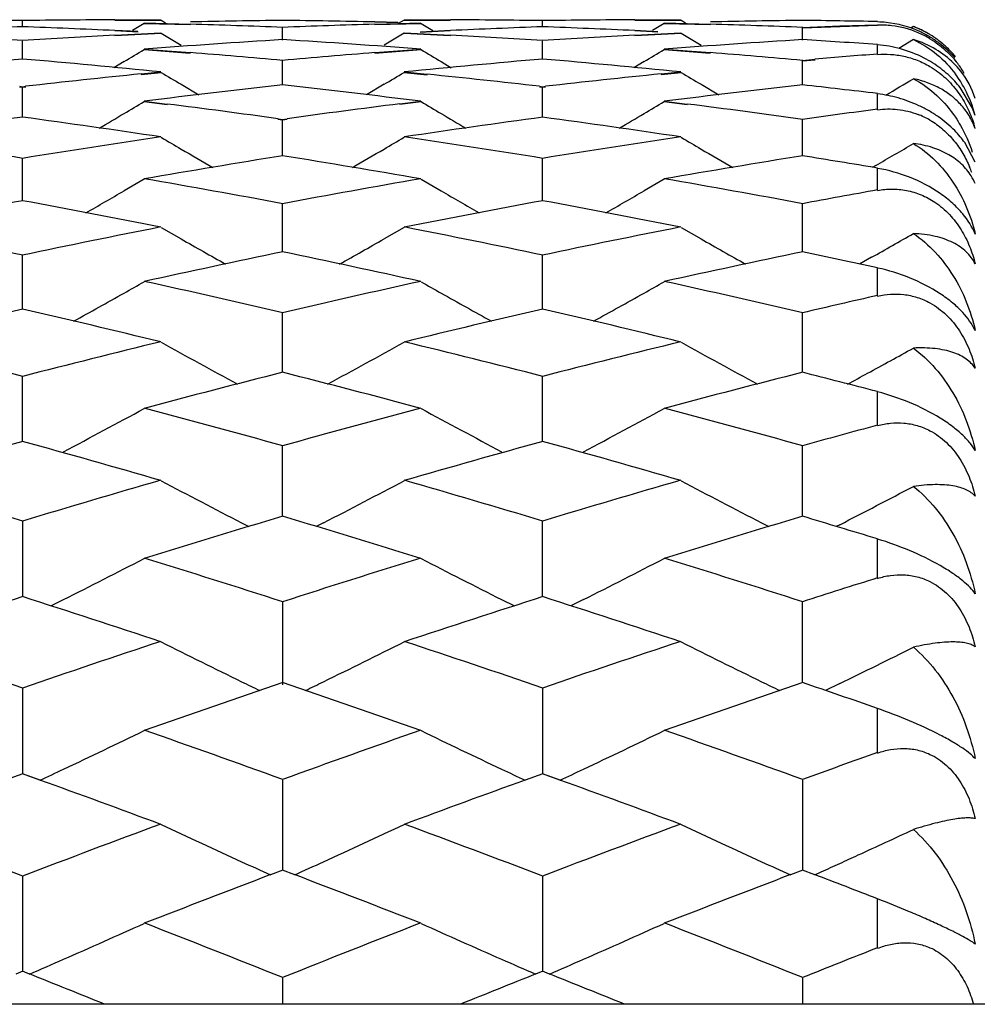
# Model space of a CAD drawing. Units: inches. Extents: x 0 to 11, y 0 to 8.5.
# Drawn here: x 6.7 to 6.7, y 4.9 to 5 of the extents above; entities that cross this region are included whole.
import ezdxf

# ---------------------------------------------------------------- set-up
doc = ezdxf.new("R2010")
doc.units = ezdxf.units.IN
doc.header["$LTSCALE"] = 0.605
doc.header["$MEASUREMENT"] = 0
doc.layers.get('0').update_dxf_attribs({"linetype": 'CONTINUOUS'})

msp = doc.modelspace()

# ---------------------------------------------------------------- linework, layer by layer
at = {"color": 7, "linetype": 'CONTINUOUS'}
for p, q in [((6.6506998488, 4.9922183316), (6.6506998523, 4.9928193775)), ((6.6597569523, 4.9929406756), (6.6642937398, 4.9929505261)), ((6.6597732449, 4.9929005649), (6.6643099984, 4.9929107143)), ((6.6626339357, 4.9925890132), (6.6614923145, 4.991892289)), ((6.6626339357, 4.9925890132), (6.6671705625, 4.9924646306)), ((6.662650243, 4.9926301362), (6.6671868453, 4.992505897)), ((6.6643099984, 4.9929107143), (6.664753714, 4.9926400268)), ((6.6853008719, 4.9925053023), (6.689837413, 4.9926294013)), ((6.6875691543, 4.9926817232), (6.6853009073, 4.9927313994)), ((6.685316922, 4.9924646261), (6.6898534282, 4.9925890132)), ((6.6875851862, 4.9926436027), (6.6853169574, 4.9926931219)), ((6.6881793058, 4.9929107143), (6.6876078677, 4.9925612835)), ((6.6881793058, 4.9929107143), (6.6927156349, 4.992900568)), ((6.6881953847, 4.9929500828), (6.6927316736, 4.9929400529)), ((6.6898534282, 4.9925890132), (6.6909954946, 4.9918929654)), ((6.7017886202, 4.9922185008), (6.7017886181, 4.9928193952)), ((6.710845251, 4.9929399345), (6.7153816788, 4.9929499309)), ((6.7108612419, 4.9929005671), (6.7153976955, 4.9929107143)), ((6.7137239944, 4.9925890132), (6.7125823623, 4.9918922635)), ((6.7137239944, 4.9925890132), (6.7182602262, 4.9924646357)), ((6.7137399732, 4.9926293087), (6.7182762237, 4.992505178)), ((6.7153976955, 4.9929107143), (6.7158415141, 4.9926399748)), ((6.7310064125, 4.9923319191), (6.7346959076, 4.9924541117)), ((6.6597569235, 4.9914285108), (6.6642937398, 4.9916666371)), ((6.662025373, 4.9917735084), (6.6597570062, 4.9918802242)), ((6.6597732161, 4.9913861201), (6.6643099984, 4.9916245222)), ((6.6620416506, 4.9917361393), (6.6597732988, 4.9918426987)), ((6.6643099984, 4.9916245222), (6.6662720786, 4.9904322136)), ((6.6762441937, 4.9909540977), (6.676244174, 4.9921550582)), ((6.6881793058, 4.9916245222), (6.6862169246, 4.9904319869)), ((6.6881793058, 4.9916245222), (6.6927156436, 4.9913861592)), ((6.6881953847, 4.991666168), (6.6927316823, 4.9914278883)), ((6.6927157941, 4.9918426767), (6.6897705827, 4.9917028182)), ((6.6927318327, 4.991879617), (6.6897866469, 4.9917401898)), ((6.713113483, 4.9917728649), (6.7108452967, 4.9918795068)), ((6.7108453691, 4.9914277602), (6.7153816788, 4.9916660074)), ((6.7131294854, 4.9917361273), (6.7108612876, 4.9918426765)), ((6.71086136, 4.9913861552), (6.7153976955, 4.9916245222)), ((6.7153976955, 4.9916245222), (6.7173600686, 4.9904319932)), ((6.7273168952, 4.9921963241), (6.7310064125, 4.9923319191)), ((6.7273329998, 4.9909540773), (6.7273330179, 4.9921550709)), ((6.7273330179, 4.9921550709), (6.7310225741, 4.9922907266)), ((6.7310225741, 4.9922907266), (6.7347121079, 4.9924129824)), ((6.7382246101, 4.9922735305), (6.7379826131, 4.9921260089)), ((6.6506998426, 4.9890503535), (6.6506998523, 4.9908487345)), ((6.7017886239, 4.9890502392), (6.7017886181, 4.9908488183)), ((6.7171056242, 4.9905862213), (6.717360112, 4.9904320563)), ((6.7382246101, 4.9909897632), (6.7367937102, 4.9901226605)), ((6.6626339357, 4.9900190774), (6.6671706981, 4.9896671416)), ((6.662650243, 4.9900623516), (6.6671869809, 4.9897105273)), ((6.68530099, 4.9897099151), (6.689837413, 4.9900615782)), ((6.6853170402, 4.9896671498), (6.6898534282, 4.9900190774)), ((6.7137239944, 4.9900190774), (6.7182602349, 4.9896671657)), ((6.7137399732, 4.9900614807), (6.7182762323, 4.9897097901)), ((6.7347121079, 4.9895305727), (6.7347121079, 4.9904696254)), ((6.6606719304, 4.9888325413), (6.6596698135, 4.9882297279)), ((6.6762442109, 4.9865102668), (6.676244174, 4.9889030008)), ((6.6918157916, 4.9888321987), (6.6928182303, 4.9882302355)), ((6.7117614567, 4.9888321901), (6.7107595813, 4.9882295105)), ((6.7273168952, 4.9889463245), (6.7285467376, 4.9890545921)), ((6.727332984, 4.9865102304), (6.7273330179, 4.98890303)), ((6.7273330179, 4.98890303), (6.7285628732, 4.9890113084)), ((6.6623460613, 4.9876228324), (6.6642937398, 4.9878198321)), ((6.6623623363, 4.98757832), (6.6643099984, 4.9877757348)), ((6.6881793058, 4.9877757348), (6.6904475488, 4.9875458412)), ((6.6881953847, 4.9878193409), (6.6904636065, 4.9875894702)), ((6.7134363788, 4.9876223457), (6.7153816788, 4.9878191728)), ((6.7134523834, 4.9875785681), (6.7153976955, 4.9877757348)), ((6.6503970935, 4.9863554155), (6.6506998523, 4.9863214002)), ((6.6504133816, 4.9864003427), (6.650716142, 4.9863660543)), ((6.6506835407, 4.9863661126), (6.6509862907, 4.9864004048)), ((6.6506998371, 4.9833390889), (6.6506998523, 4.9863214002)), ((6.6506998523, 4.9863214002), (6.6510026026, 4.9863554136)), ((6.6662720348, 4.986597), (6.6680159901, 4.9855567608)), ((6.6862168814, 4.9865969086), (6.6844730746, 4.9855563723)), ((6.7014859019, 4.9863555586), (6.7017886181, 4.9863215497)), ((6.7015018879, 4.9863996548), (6.7018046026, 4.986365365)), ((6.7017726463, 4.986365331), (6.7020753675, 4.9863996186)), ((6.7017886181, 4.9863215497), (6.7020913395, 4.9863555598)), ((6.7017886271, 4.98333891), (6.7017886181, 4.9863215497)), ((6.7173600686, 4.986596845), (6.7191041644, 4.9855565681)), ((6.7440217648, 4.9842517144), (6.7428104287, 4.9862789597)), ((6.6626339357, 4.9848987647), (6.6649023382, 4.984612833)), ((6.662650243, 4.9849438605), (6.6649186345, 4.9846579737)), ((6.6877545279, 4.9846807874), (6.689837413, 4.9849430546)), ((6.6877705585, 4.9846362045), (6.6898534282, 4.9848987647)), ((6.7137239944, 4.9848987647), (6.7159921902, 4.9846128464)), ((6.7137399732, 4.9849429531), (6.7160081772, 4.9846571283)), ((6.7347121079, 4.9841015039), (6.7347121079, 4.9856586487)), ((6.6757870119, 4.983171663), (6.676244174, 4.9831090604)), ((6.6758032195, 4.9832172888), (6.6762603767, 4.9831542903)), ((6.676228036, 4.9831541144), (6.6766852415, 4.983217097)), ((6.676244174, 4.9831090604), (6.6767013747, 4.9831716737)), ((6.6762442262, 4.9795427016), (6.676244174, 4.9831090604)), ((6.7273329699, 4.9795426493), (6.7273330179, 4.9831091058)), ((6.7442975727, 4.9789323453), (6.7432652001, 4.9808765712)), ((6.6506998322, 4.9751283865), (6.6506998523, 4.9792718306)), ((6.70178863, 4.9751281446), (6.7017886181, 4.9792720444)), ((6.7345423825, 4.9786233371), (6.7341883195, 4.978417642)), ((6.7347121079, 4.9761670943), (6.7347121079, 4.9783304806)), ((6.6626339357, 4.9772670436), (6.6606719741, 4.9761255628)), ((6.6898534282, 4.9772670436), (6.691815835, 4.9761253862)), ((6.7137239944, 4.9772670436), (6.7117614996, 4.9761252266)), ((6.6762442401, 4.9701043702), (6.676244174, 4.9748173324)), ((6.727332957, 4.9701043027), (6.7273330179, 4.9748173937)), ((6.6643099984, 4.9725268201), (6.6662720786, 4.9714021367)), ((6.6881793058, 4.9725268201), (6.6862169246, 4.9714018991)), ((6.7153976955, 4.9725268201), (6.717360112, 4.9714019883)), ((6.6506998276, 4.9644806709), (6.6506998523, 4.9697536769)), ((6.7017886327, 4.964480368), (6.7017886181, 4.9697539536)), ((6.7341188609, 4.9695930603), (6.7329301482, 4.9689228246)), ((6.7347121079, 4.9657877297), (6.7347121079, 4.9685408928)), ((6.6762442531, 4.9582673275), (6.676244174, 4.9640909218)), ((6.7273329451, 4.9582672453), (6.7273330179, 4.9640909986)), ((6.6506998233, 4.9514767998), (6.6506998523, 4.9578393783)), ((6.7017886352, 4.9514764381), (6.7017886181, 4.9578397156)), ((6.7347121079, 4.9530424034), (6.7347121079, 4.9563643899)), ((6.6762442653, 4.9441215367), (6.676244174, 4.9510114632)), ((6.7273329338, 4.9441214405), (6.7273330179, 4.9510115549)), ((6.6506998523, 4.9436196096), (6.6506998192, 4.9362160344)), ((6.6722229793, 4.9434915289), (6.6729330453, 4.9431269918)), ((6.680265526, 4.9434913159), (6.6795558636, 4.9431261554)), ((6.7017886375, 4.9362156172), (6.7017886181, 4.943620005)), ((6.7233115772, 4.9434912484), (6.7240216384, 4.943126734)), ((6.7309873704, 4.9433024461), (6.7306454293, 4.9431266027)), ((6.7347121079, 4.9380281148), (6.7347121079, 4.9418936425)), ((6.6534726555, 4.9353244949), (6.654721397, 4.9359496646)), ((6.676244174, 4.9356784991), (6.6762442798, 4.9275599131)), ((6.6977672979, 4.9359489157), (6.6990159937, 4.9353246193)), ((6.7058098948, 4.9359488177), (6.704561647, 4.9353238976)), ((6.727332923, 4.9277745298), (6.7273330179, 4.935678605)), ((6.7309873704, 4.927693332), (6.7295757414, 4.9270080142)), ((6.6506998523, 4.9272025918), (6.6506998152, 4.9188142851)), ((6.7017886181, 4.9272030424), (6.7017886398, 4.9188138099)), ((6.7347121079, 4.9208591319), (6.7347121079, 4.9252387818)), ((6.650716142, 4.9188277816), (6.6489823676, 4.9181932058)), ((6.6524010905, 4.9182069588), (6.6506835407, 4.9188277994)), ((6.6524174032, 4.9181931994), (6.6506998523, 4.9188142676)), ((6.676244174, 4.9182087227), (6.6762442884, 4.9093511704)), ((6.7018046026, 4.9188270528), (6.7000709911, 4.9181926988)), ((6.7034904142, 4.9182061144), (6.7017726463, 4.9188270424)), ((6.7035063863, 4.9181926365), (6.7017886181, 4.9188137924)), ((6.7273330179, 4.9182088418), (6.7273329125, 4.9093510453)), ((6.6762603767, 4.9093625397), (6.6750476663, 4.9088954283)), ((6.6774408983, 4.9088953058), (6.676228036, 4.9093624948)), ((6.7273490807, 4.9093623167), (6.7261363624, 4.9088952076)), ((6.7285304116, 4.908895423), (6.7273168952, 4.9093623583)), ((6.6506998523, 4.9087132685), (6.6506998113, 4.8994040962)), ((6.7017886181, 4.9087137707), (6.7017886421, 4.8994035711)), ((6.7285307719, 4.9088949663), (6.7291632418, 4.9091806288)), ((6.7347121079, 4.9016661209), (6.7347121079, 4.9065265612)), ((6.650716142, 4.8994134589), (6.6500212203, 4.8991329999)), ((6.6513784907, 4.899133005), (6.6506835407, 4.8994134713)), ((6.676244174, 4.8987350894), (6.6762442067, 4.8961607106)), ((6.7018046026, 4.899412758), (6.7011099545, 4.8991324708)), ((6.7024673564, 4.8991324361), (6.7017726463, 4.8994127508)), ((6.7273330179, 4.898735221), (6.7273329878, 4.8961607106)), ((6.9147121079, 4.8961607143), (6.3935165921, 4.8961607143))]:
    msp.add_line(p, q, dxfattribs=at)
for centre, radius, start, end in [((6.6371762936, 3.9795338783), 1.013416486, 89.2344714552, 89.490985077), ((6.6642240964, 3.9807821442), 1.0121683942, 90.5096888842, 90.7665126072), ((6.6642212463, 3.9810421693), 1.011908354, 90.2527758915, 90.5096584835), ((6.6371090704, 3.977223372), 1.0157279548, 88.0470675821, 88.3031071373), ((6.6882131871, 3.9792642924), 1.0136857529, 90.9320666066, 91.1885357791), ((6.688215396, 3.979127023), 1.01382304, 90.675648509, 90.9320652271), ((6.6642082285, 3.9780592981), 1.0148913039, 89.0652756632, 89.3214048231), ((6.7154003254, 3.9752201229), 1.0177303736, 91.6947741808, 91.9502954146), ((6.6641953571, 3.9772718717), 1.0156788354, 88.8093224447, 89.0652743011), ((6.6882182506, 3.9778365481), 1.0151135387, 89.489196187, 89.7452492472), ((6.6882144823, 3.9774165903), 1.0155335135, 89.2332308393, 89.4891948198), ((6.7153542238, 3.9772791126), 1.0156708337, 90.5102689926, 90.7661835316), ((6.7153514929, 3.9775830274), 1.0153669066, 90.2542819643, 90.5102676269), ((6.688156768, 3.9748183492), 1.0181324389, 88.0493538448, 88.3047691676), ((6.7393823215, 3.9768615894), 1.0160889085, 90.9343754111, 91.1902188668), ((6.739371333, 3.9775338669), 1.0154165413, 90.6783821067, 90.9343740518), ((6.7153523492, 3.9783349915), 1.0146149318, 89.1159741724, 89.3243408338), ((6.715352733, 3.9783607131), 1.0145892073, 88.9075880122, 89.1159734337), ((6.7345139763, 4.982431711), 0.0102969915, 84.1523786894, 88.8974638787), ((6.7345004721, 4.9823289468), 0.0104005972, 65.2655436852, 84.1360503671), ((6.6883782831, 3.9744404414), 1.0185124567, 92.1191432482, 92.6300005636), ((6.6130936418, 3.9759134965), 1.0170377876, 87.3702523057, 87.8818552826), ((6.6370575928, 3.9757143853), 1.0172378193, 87.7913616714, 88.0470662463), ((6.7154202776, 3.9746348989), 1.0183159376, 91.9502967658, 92.2057052229), ((6.7395119325, 3.9726115159), 1.0203410408, 92.1178829812, 92.6277901791), ((6.6640478615, 3.972425466), 1.0205275798, 87.3717161863, 87.8815236682), ((6.688132834, 3.974116318), 1.0188348779, 87.7940678378, 88.0493524969), ((6.7350071125, 4.9829819913), 0.009435604, 83.2918681304, 91.7916473745), ((6.7350089529, 4.98300829), 0.0094092704, 67.0001684289, 83.2842918367), ((6.7347121079, 4.9829107143), 0.01, 60, 69.436196699), ((6.7347795749, 4.983090255), 0.0098082015, 66.8520138014, 69.4368069989), ((6.7347956329, 4.9831281549), 0.0097670404, 60.3971147271, 66.8512301082), ((6.7349572891, 4.9828940849), 0.0095345839, 59.0807750096, 66.9825394106), ((6.7347802687, 4.9831008461), 0.0097983742, 58.7237142228, 60.3978833629), ((6.7347627635, 4.9830721771), 0.0098319649, 53.4610363996, 58.7232639884), ((6.5857079565, 3.9691545916), 1.0238028886, 86.3594534115, 86.8681203346), ((6.7156370542, 3.9702637462), 1.0226925567, 93.1322130069, 93.6414352732), ((6.7398678871, 3.9661307916), 1.0268316826, 93.5514843864, 94.3127084033), ((6.612381068, 3.9632581005), 1.0297135503, 85.6860648344, 86.4451182803), ((6.6366644572, 3.9674487529), 1.0255129465, 86.3581447036, 86.8659411967), ((6.7669499277, 3.9666596306), 1.0263028018, 93.1337317381, 93.6411261018), ((6.7911447832, 3.9639058317), 1.0290636971, 93.5542696699, 94.313787075), ((6.6636919406, 3.9658450183), 1.0271177876, 86.0360195038, 86.4485311862), ((6.73477678, 4.9830920158), 0.0098076805, 49.8142587101, 53.457825014), ((6.7347479689, 4.98305791), 0.0098523267, 47.3543892302, 49.8142406303), ((6.2819728731, 5.6172484826), 0.733702645, 301.0742111032, 301.2532656913), ((6.5849396244, 3.9586889437), 1.0342969271, 84.9346114841, 85.4390205291), ((6.7677033732, 3.9563014973), 1.0366885312, 94.5590304116, 95.0622494161), ((7.0701967833, 5.6167009671), 0.7330697502, 238.7457603997, 238.9250079072), ((6.3334143934, 5.616651247), 0.7330097329, 301.0747268315, 301.2540004985), ((6.6358858174, 3.95652174), 1.0364679095, 84.9373402867, 85.4406608078), ((6.8187691433, 3.9571899164), 1.0358015213, 94.655666593, 94.9970212666), ((6.7346697777, 4.9829744679), 0.0099666748, 39.5616462183, 47.3487244518), ((6.7409344592, 3.9531193744), 1.0398869403, 94.9771136417, 95.7302913251), ((6.5604793766, 3.9531865235), 1.0398188624, 84.2701067528, 85.0233424926), ((6.7921498646, 3.9514028829), 1.041607201, 94.9758822721, 95.7277687648), ((6.6112813682, 3.9499440412), 1.0430731831, 84.2722575825, 85.0230777197), ((6.7360373339, 4.9825382298), 0.0086824049, 38.409831585, 44.8281458338), ((6.7346107796, 4.9825373141), 0.0100358902, 30.8053345417, 37.3970733181), ((6.7688320677, 3.9446768364), 1.0483680747, 95.8297643849, 96.4541899352), ((7.0435039008, 5.6167753781), 0.7344580089, 238.9162280237, 239.0947870883), ((6.3091811122, 5.6164815762), 0.7341053506, 300.9038556593, 301.0825294164), ((6.8203277328, 3.9410456407), 1.052021179, 95.831641641, 96.453967803), ((7.0943611222, 5.6164162194), 0.7340314282, 238.9171609587, 239.0958525509), ((6.732992974, 4.9806853557), 0.0116401054, 27.9714826572, 36.4707698207), ((6.7361156471, 4.9825940687), 0.0085863493, 17.6551425062, 38.4425282192), ((6.5833955128, 3.9424883193), 1.0505712695, 83.5450998663, 84.1505927045), ((6.3599126825, 5.6170371784), 0.7347652688, 300.7436186679, 300.9890692379), ((6.7349300835, 4.980117993), 0.0100028671, 38.0188048684, 42.6425259307), ((6.7936389872, 3.9372471698), 1.0558412701, 96.3828055466, 97.1265340769), ((6.5583775699, 3.9336228796), 1.0594954233, 82.872497965, 83.6136236446), ((6.8450334796, 3.9349689396), 1.058139053, 96.3855484714, 97.1276089221), ((6.6099318988, 3.9371935822), 1.0558950344, 83.2141071492, 83.61717213), ((6.7325265562, 4.9804306051), 0.0121715245, 14.7390288686, 28.0007906851), ((6.2850542925, 5.6167045941), 0.7360332825, 300.6856117728, 300.8633731632), ((7.0671139223, 5.6161463201), 0.735390343, 239.1356579942, 239.3136128198), ((6.3364931084, 5.6161027651), 0.7353377669, 300.6861237537, 300.8641027118), ((6.2846149181, 5.6174452175), 0.7368944287, 300.4645753272, 300.6856034767), ((6.530350794, 3.9261406532), 1.067036748, 82.1653704928, 82.7549309608), ((6.8225441457, 3.9227344665), 1.0704663608, 97.2336985362, 97.8313323389), ((7.0675618557, 5.6169013477), 0.7362682445, 239.3136212894, 239.5348359299), ((6.3360471972, 5.6168543918), 0.7362117117, 300.4648901623, 300.6861153277), ((6.5811257854, 3.9234888561), 1.0697062035, 82.1433655379, 82.7561243916), ((6.8738274561, 3.9216877301), 1.0715298525, 97.4605684069, 97.8586846608), ((6.736110231, 4.9808250317), 0.0086217471, 18.2653552609, 23.4186400152), ((6.7964051882, 3.9161013257), 1.0771676125, 97.7731905857, 98.5044944337), ((6.5049120221, 3.9154679962), 1.0778063187, 81.4961407044, 82.2270194017), ((6.847714573, 3.9143176209), 1.0789640328, 97.7720090778, 98.5020483687), ((6.5555404945, 3.9121313779), 1.081173738, 81.4982033331, 82.2267415312), ((6.7357629703, 4.9760677792), 0.0081159778, 59.7103769137, 68.8945071186), ((6.7350951494, 4.9750066519), 0.0100615127, 39.8326404003, 44.3648927044), ((6.7331922982, 4.9792750812), 0.011499827, 15.0519919436, 17.5788891608), ((6.4760355396, 3.903239991), 1.0901638805, 80.7795594958, 81.5035025144), ((6.825421735, 3.9029170742), 1.0904919128, 98.4969733711, 99.2207082561), ((7.0396928707, 5.6162437714), 0.7375276168, 239.404443152, 239.5813613739), ((6.3129859696, 5.6159543994), 0.7371820619, 300.4172938293, 300.594323696), ((6.5268744157, 3.9018634504), 1.0915619814, 80.7782001813, 81.5011763376), ((6.8771024343, 3.8992430753), 1.0942124935, 98.499250909, 99.2204650618), ((7.0905526617, 5.6158817007), 0.7370999548, 239.4053675727, 239.582416988), ((6.7355797453, 4.9754052195), 0.0094340821, 35.4474419459, 39.8589928206), ((7.0402363675, 5.6171700806), 0.7386015989, 239.5813861689, 239.8613890657), ((6.3124170331, 5.6169241192), 0.7383063595, 300.1371401846, 300.417267847), ((7.0911236741, 5.6168549479), 0.7382283452, 239.582443078, 239.86260961), ((6.3635703776, 5.6167719183), 0.7381421544, 300.1705263653, 300.5016911106), ((6.8511749877, 3.8918773385), 1.1016699236, 99.1356403327, 99.8533134393), ((6.5005271537, 3.8874354576), 1.1061801839, 80.1459668402, 80.8606785743), ((6.902695472, 3.8895158797), 1.1040696756, 99.1383087125, 99.8543718), ((6.5524607468, 3.8922437398), 1.1012986877, 80.4752888583, 80.8643344092), ((6.7331236597, 4.974021555), 0.0115198994, 19.8326597783, 22.7301383516), ((6.4716909728, 3.8773332217), 1.1164328529, 79.4417624549, 80.1514683058), ((6.8816378627, 3.8724293102), 1.1214075561, 99.8480279444, 100.5545414706), ((6.5223069571, 3.8745164487), 1.1192882243, 79.4443911913, 80.1522293732), ((6.7393342971, 4.9747587603), 0.0053794781, 22.6861373461, 31.7946896128), ((6.2888982897, 5.6174556267), 0.741296005, 299.7652726612, 300.1005123427), ((7.0632836545, 5.6169080611), 0.7406691416, 239.8987220588, 240.2342525599), ((6.3403247156, 5.6168610901), 0.7406129744, 299.7654643789, 300.1010178259), ((6.9332134745, 3.8700807439), 1.1238055591, 100.1745531462, 100.557005245), ((6.856511594, 3.8620714852), 1.131950208, 100.4749776909, 101.1763616168), ((6.4446348345, 3.8607032271), 1.1333417436, 78.8244783095, 79.5250087101), ((6.9079245458, 3.8601938351), 1.1338547904, 100.4738587887, 101.1740186466), ((6.4950756042, 3.8572271151), 1.1368769664, 78.8264309811, 79.5247211901), ((6.414378194, 3.8444590807), 1.1498914193, 78.1394345731, 78.8315161364), ((6.8872372073, 3.8434356475), 1.1509374004, 101.1691409858, 101.8606029363), ((6.4651413388, 3.8430377972), 1.1513486212, 78.1381218276, 78.8292904694), ((6.9391309982, 3.8395826521), 1.1548728276, 101.1713426146, 101.8603916313), ((7.0353209026, 5.617511535), 0.7440795583, 240.2655848745, 240.6528875297), ((6.3173229984, 5.617274929), 0.743797379, 299.3456139261, 299.7330857372), ((7.0862180089, 5.6172044609), 0.7437183483, 240.2666294829, 240.6541505716), ((6.3686104875, 5.6168827793), 0.7433580465, 299.4523371627, 299.8163917076), ((6.9142585734, 3.8288503861), 1.1658323141, 101.7794205627, 102.4635588231), ((6.4370363059, 3.8234999401), 1.1713136368, 77.5359499674, 78.2168541961), ((6.9659172106, 3.8263733034), 1.168373289, 101.7819857473, 102.4645892571), ((6.489487057, 3.8296604137), 1.1650047784, 77.8495852302, 78.2205503799), ((6.295352716, 5.6166235811), 0.7461031205, 299.3166832223, 299.4896301468), ((6.4068372536, 3.8093920739), 1.1857606174, 76.8668115804, 77.5412036736), ((6.9469433666, 3.803514095), 1.1917782867, 102.4585367337, 103.1294809881), ((7.0568156636, 5.6160345184), 0.7454333489, 240.5094231091, 240.6825622979), ((6.3467824438, 5.6160042026), 0.7453967782, 299.3171812559, 299.4903400715), ((6.4572873455, 3.8064286383), 1.1887913251, 76.8692866913, 77.5419045147), ((6.2944014184, 5.6183207064), 0.7480486794, 298.8807664023, 299.3165673833), ((7.0577875411, 5.6177683044), 0.7474209498, 240.6826807261, 241.1188617712), ((6.3458206071, 5.6177201014), 0.7473638664, 298.8808471377, 299.3170637754), ((6.9988448844, 3.8002392448), 1.1951521538, 102.7687749453, 103.1317590483), ((6.9231364727, 3.7895768482), 1.2060973376, 103.0539998881, 103.7186059962), ((6.3777570863, 3.7874134328), 1.2083191953, 76.2824009732, 76.9457920539), ((6.9746663713, 3.7875745567), 1.2081468342, 103.0529541729, 103.7163886674), ((6.4279900811, 3.7837478375), 1.2120826226, 76.2842257583, 76.9454982456), ((6.3456571213, 3.7667111462), 1.2296188237, 75.635344187, 76.2890480405), ((6.9561947369, 3.7649314545), 1.2314551182, 103.7117547403, 104.3644927522), ((7.0287922209, 5.6182102372), 0.7513012542, 240.9787095493, 241.6316595379), ((6.3238554327, 5.6179572926), 0.7510032489, 298.3668204625, 299.0200884881), ((6.3963381734, 3.7652283293), 1.2311558061, 75.6340905816, 76.2869440851), ((7.0083270932, 3.7608416222), 1.235675262, 103.7138588554, 104.3643145513), ((7.0796823203, 5.6178783989), 0.7509152203, 240.9796099769, 241.6329602053), ((6.3748205691, 5.6181432477), 0.7512255314, 298.5384375292, 298.9304940842), ((6.9848991094, 3.7463870754), 1.2505869708, 104.2879432287, 104.9323329129), ((6.3658796717, 3.7400033375), 1.2571950882, 75.0673789981, 75.708351767), ((7.0367122607, 3.7437582321), 1.2533130151, 104.2903808976, 104.9333255103), ((6.4190071281, 3.7476815753), 1.2492511333, 75.3625149508, 75.7120230454), ((6.3738224407, 5.6199758775), 0.7533123449, 298.368935921, 298.5385376977), ((6.3015038424, 5.6198323768), 0.7568281958, 297.8207796894, 298.5002489228), ((6.3338449526, 3.7214243371), 1.2764213922, 74.4391249382, 75.0723378014), ((7.0205072838, 3.7144256326), 1.283663381, 104.9276182613, 105.5572181725), ((7.050682079, 5.619251624), 0.7561739845, 241.4988265764, 242.1789802377), ((6.3529205356, 5.6192116372), 0.7561268229, 297.8207246289, 298.5009416938), ((6.3841082613, 3.7182683839), 1.2796827812, 74.4414260802, 75.0729730933), ((7.0728451022, 3.7101141104), 1.2881519539, 105.2188841584, 105.5593014672), ((6.9984504898, 3.6964570572), 1.302323916, 105.4864599071, 106.1087405098), ((6.3020942873, 3.6934031805), 1.3054952134, 73.8923941708, 74.5131695892), ((7.0501153317, 3.6942937905), 1.3045618024, 105.4854956429, 106.1066669542), ((6.3520926693, 3.6894912498), 1.3095555679, 73.8940771693, 74.5128726543), ((6.2675983631, 3.667603702), 1.3323363779, 73.2884652289, 73.8985969368), ((7.0345818329, 3.6649772042), 1.3350764448, 106.1023152092, 106.7112030933), ((7.0215857456, 5.6215609728), 0.7627794922, 242.070377268, 242.7410462554), ((6.3310549591, 5.6213087587), 0.7624857414, 297.2574582582, 297.9284480837), ((6.3181891664, 3.6660414967), 1.333975208, 73.2872810339, 73.8966316654), ((7.0869863259, 3.660583524), 1.3396622057, 106.104304043, 106.7110585021), ((7.0724820763, 5.62122497), 0.7623929925, 242.0712563585, 242.74233513), ((6.3817992246, 5.621924144), 0.7631905201, 297.2283091251, 297.8410441348), ((7.0654698955, 3.641874773), 1.3591840029, 106.6398773593, 107.239631265), ((6.2846599781, 3.6342853472), 1.3671309201, 72.7602561968, 73.3564965715), ((7.1174588394, 3.6390525358), 1.3621455905, 106.6421678674, 107.2405777977), ((6.3386575371, 3.643718613), 1.3572596488, 73.034690965, 73.3600835035), ((6.3086757019, 5.6256111293), 0.7716090714, 296.6457437225, 297.3050202868), ((6.2502141503, 3.6105452904), 1.3919849692, 72.1773907916, 72.7648827409), ((7.1048587378, 3.6022226653), 1.4006990367, 107.2352590445, 107.8190580967), ((7.0430133663, 5.6240245672), 0.7698330888, 242.6936063802, 243.3545155088), ((6.3605868032, 5.6239871524), 0.7697894082, 296.6451996051, 297.3061667476), ((6.3002631979, 3.6071431476), 1.3955417541, 72.1795027558, 72.765448856), ((7.1577679957, 3.5967104489), 1.4065039355, 107.5054758175, 107.8209421079), ((7.0850831733, 3.5795579116), 1.4245151694, 107.7535142469, 108.3292354369), ((6.2149938741, 3.5754678969), 1.4288137293, 71.6719894005, 72.2459844135), ((7.1369068377, 3.5771892519), 1.4269944917, 107.7526374253, 108.3273193993), ((6.2647226417, 3.5712428193), 1.4332516443, 71.6735206088, 72.2456872352), ((6.1774083589, 3.5436471017), 1.4623204941, 71.1150449484, 71.677707434), ((7.1252151394, 3.5400325311), 1.4661366652, 108.3232801313, 108.8844858264), ((7.0141060305, 5.6293819778), 0.7803845564, 243.3694707394, 244.0175737908), ((6.3385249132, 5.6291342521), 0.7800996229, 295.9810147231, 296.6293853823), ((6.2278988689, 3.5419860464), 1.4640852318, 71.1139381474, 71.6758936416), ((7.1779354053, 3.5352547083), 1.4711847183, 108.3251397859, 108.884374742), ((7.0644573062, 5.6279235074), 0.7787507169, 243.3698062624, 244.0193237532), ((6.3902930244, 5.6277223839), 0.7785327475, 296.2490699984, 296.5454005233), ((6.3887593375, 5.6308326603), 0.782000602, 295.9528537165, 296.2490654661), ((7.1589234304, 3.5115020439), 1.4962738807, 108.8188230664, 109.370332627), ((7.0159253392, 5.6331076428), 0.7845306936, 244.0173377913, 244.1617233745), ((6.1903879618, 3.5024644963), 1.5058530892, 70.6297035932, 71.1776800631), ((6.3366476513, 5.6329787827), 0.7843780007, 295.8368307069, 295.9812600236), ((7.2111155179, 3.5084367959), 1.4995309658, 108.820951382, 109.3712265476), ((7.0668867422, 5.6328847427), 0.7842748371, 244.0185520494, 244.162990805), ((6.2455023845, 3.513995395), 1.4936399171, 70.8818204279, 71.1811318616), ((6.3169207886, 5.634968003), 0.7914067762, 295.2669081168, 295.9020323201), ((6.1527898331, 3.4725414402), 1.5375680578, 70.09548923, 70.6339699687), ((7.2031976158, 3.4626078893), 1.5480992767, 109.3663290117, 109.9011117187), ((7.0352897561, 5.6343709571), 0.7907487843, 244.0971127411, 244.7328857136), ((6.3683190841, 5.6343129256), 0.7906828583, 295.2668600369, 295.9026763614), ((6.2025888207, 3.4688280986), 1.5414983814, 70.0974015523, 70.6344648061), ((7.256853654, 3.4556509062), 1.5555147257, 109.6139939237, 109.9027952617), ((6.3148410573, 5.6393666605), 0.7962723142, 295.0839794132, 295.2671425422), ((7.0373823099, 5.638796767), 0.7956443501, 244.7326519272, 244.9159255708), ((6.3662152945, 5.6387624882), 0.7956047001, 295.0838027115, 295.267097021), ((6.1121836547, 3.4265537338), 1.5864628018, 69.6341549729, 70.0916289101), ((7.2395544251, 3.428517061), 1.5843607008, 109.9070559746, 110.3650933766), ((6.1616326313, 3.4220295861), 1.5912743511, 69.635519209, 70.0915548842), ((6.0714617771, 3.3897192064), 1.6257386581, 69.1267217318, 69.6392025012), ((7.2317588366, 3.3848977917), 1.6308925081, 110.3618310412, 110.8726993386), ((7.0056332697, 5.6417298181), 0.8039491786, 244.8772935407, 245.4986005039), ((6.3469937387, 5.6414724054), 0.8036576537, 294.5000465409, 295.1216091989), ((6.1218398984, 3.3879376011), 1.6276560503, 69.1256981959, 69.6375491482), ((7.2848517309, 3.3796360988), 1.6365223574, 110.3635512368, 110.8726211743), ((7.0565527084, 5.6413983907), 0.8035776686, 244.8781228434, 245.499782956), ((6.3982180062, 5.6411363533), 0.8032956086, 294.6150072473, 295.0408683295), ((7.007978618, 5.6468684209), 0.8095977083, 245.498381522, 245.717831124), ((6.3445858332, 5.6467483134), 0.8094570678, 294.2807671848, 294.5002739347), ((7.0589466122, 5.6466436569), 0.8093433935, 245.4995591443, 245.7190830512), ((6.3966651419, 5.6445222204), 0.8070205894, 294.4731964595, 294.6151118436), ((6.3957338694, 5.6465682418), 0.8092685823, 294.3313664211, 294.4731966181), ((7.2700367692, 3.3473390653), 1.6710738452, 110.8573348424, 111.3135026051), ((6.0784127017, 3.3369913386), 1.6821814349, 68.6864644629, 69.1395883767), ((7.3225460118, 3.3437657553), 1.674918518, 110.8592326954, 111.3143136014), ((6.1350432262, 3.3512798174), 1.6668561264, 68.9151126985, 69.142670723), ((6.3255617325, 5.6510181531), 0.8194441902, 293.6836518283, 294.2891950589), ((6.0373598238, 3.3011788257), 1.7206200821, 68.2029552874, 68.6902403604), ((7.3198071934, 3.2892179413), 1.7334629115, 111.3101906815, 111.793834026), ((7.0266558927, 5.6503921266), 0.8187626242, 245.7099897209, 246.3161513929), ((6.3769523472, 5.6503308247), 0.8186940722, 293.6836059125, 294.2898092661), ((6.0868618408, 3.2970726015), 1.7250216422, 68.2046616078, 68.6906631044), ((7.3744516524, 3.2804472124), 1.742926915, 111.5343074062, 111.7953181226), ((6.322921915, 5.6570292433), 0.8260093889, 293.4309255134, 293.6838537489), ((7.0293116845, 5.6564396552), 0.825367609, 246.315951437, 246.5690477321), ((6.3742856008, 5.656403267), 0.8253262726, 293.4306846473, 293.6838095186), ((5.9965675707, 3.2589586992), 1.7660576413, 67.9784490812, 68.2371169776), ((7.3562350243, 3.2581301717), 1.7669430432, 111.7624010955, 112.0208954558), ((6.0453586719, 3.2532249416), 1.7722340817, 67.9791186746, 68.2368354021)]:
    msp.add_arc(centre, radius, start, end, dxfattribs=at)
for points, knots in [([(6.7422881375, 4.9892198012), (6.7418226189, 4.9897509789), (6.7410260074, 4.9904823554), (6.7398318692, 4.9912831557), (6.7391838886, 4.9916230724), (6.7388522208, 4.9917753591)], [0, 0, 0, 0, 0.4917798226, 0.7458874455, 1, 1, 1, 1]), ([(6.7421951083, 4.988659175), (6.7416698635, 4.9891875584), (6.7404325061, 4.9901462348), (6.7389942088, 4.9907645758), (6.7382246101, 4.9909897632)], [0, 0, 0, 0, 0.4816288702, 1, 1, 1, 1]), ([(6.7382246101, 4.9909897632), (6.7390528708, 4.9906130287), (6.7405894264, 4.989639622), (6.7418276901, 4.9883153189), (6.7423534836, 4.9876043811)], [0, 0, 0, 0, 0.5071533607, 1, 1, 1, 1]), ([(6.7398564361, 4.9910737333), (6.7403903939, 4.9907542645), (6.7413823599, 4.9900194688), (6.7422172823, 4.9891117905), (6.7425837488, 4.9886324641)], [0, 0, 0, 0, 0.5076958297, 1, 1, 1, 1]), ([(6.7392734495, 4.9891825866), (6.7385419086, 4.9895624167), (6.7370507282, 4.9901468667), (6.7354740982, 4.9904168497), (6.7347121079, 4.9904696254)], [0, 0, 0, 0, 0.5190340094, 1, 1, 1, 1]), ([(6.7347121079, 4.9895305727), (6.7351316386, 4.9895647409), (6.735995298, 4.989573726), (6.7373043404, 4.9893912797), (6.7386166642, 4.9889936784), (6.7394523207, 4.9885831548), (6.7398564361, 4.9883435893)], [0, 0, 0, 0, 0.235609561, 0.481515892, 0.7370364427, 1, 1, 1, 1]), ([(6.7422881375, 4.9868941566), (6.7418697807, 4.9873486756), (6.7409241589, 4.9882016527), (6.7398490443, 4.9888837267), (6.7392734495, 4.9891825866)], [0, 0, 0, 0, 0.487834096, 1, 1, 1, 1]), ([(6.7398564361, 4.9883435893), (6.7403960114, 4.9880237213), (6.7413998553, 4.9872725311), (6.7426270677, 4.9858935203), (6.7435509064, 4.9843685075), (6.7439840187, 4.9832881966), (6.7441551065, 4.9827482436)], [0, 0, 0, 0, 0.2611869428, 0.5175679712, 0.7641511768, 1, 1, 1, 1]), ([(6.7428407523, 4.9846486521), (6.742562814, 4.9849494912), (6.7419423641, 4.9855178139), (6.7408582123, 4.9862268993), (6.7396086191, 4.9867931879), (6.7387005517, 4.9870493183), (6.7382246101, 4.9871482313)], [0, 0, 0, 0, 0.230563401, 0.4711574113, 0.7263535438, 1, 1, 1, 1]), ([(6.7382246101, 4.9871482313), (6.7390613066, 4.986703875), (6.7406062752, 4.9855840165), (6.741830554, 4.9841303678), (6.7423534836, 4.983354439)], [0, 0, 0, 0, 0.503101131, 1, 1, 1, 1]), ([(6.7422881375, 4.9820419174), (6.7418026434, 4.9825388517), (6.7409806042, 4.9832251263), (6.739769289, 4.9839980593), (6.7384603054, 4.9846770256), (6.7367790249, 4.9853005432), (6.7353878324, 4.9855782708), (6.7347121079, 4.9856586487)], [0, 0, 0, 0, 0.2439350044, 0.3732555493, 0.5041401092, 0.7610652063, 1, 1, 1, 1]), ([(6.7347121079, 4.9841015039), (6.735359876, 4.9841863278), (6.7367175426, 4.9842075744), (6.7380410801, 4.98388768), (6.7386854223, 4.9836393293)], [0, 0, 0, 0, 0.4861410485, 1, 1, 1, 1]), ([(6.7442975727, 4.982261534), (6.7441392867, 4.9827009782), (6.7437310168, 4.983552433), (6.7431595746, 4.9843035604), (6.7428407523, 4.9846486521)], [0, 0, 0, 0, 0.4985360132, 1, 1, 1, 1]), ([(6.7398564361, 4.9830758199), (6.7403054201, 4.9828141458), (6.7411539067, 4.9822042446), (6.7422351602, 4.981088146), (6.7431076246, 4.9798326414), (6.7435572478, 4.9789300637), (6.7437488657, 4.9784727434)], [0, 0, 0, 0, 0.2544118999, 0.5081120779, 0.7572547876, 1, 1, 1, 1]), ([(6.7423534836, 4.983354439), (6.7425293684, 4.983093459), (6.7432005533, 4.9820149934), (6.7437172814, 4.9808414619), (6.7440123688, 4.9799331738)], [0, 0, 0, 0, 0.2478591955, 1, 1, 1, 1]), ([(6.743906539, 4.9775930837), (6.7436465346, 4.9780126467), (6.7429889382, 4.9788062219), (6.74169047, 4.9797526906), (6.7400736322, 4.9804473083), (6.738867718, 4.9807000553), (6.7382246101, 4.9807781713)], [0, 0, 0, 0, 0.2202930496, 0.4539268942, 0.7108688246, 1, 1, 1, 1]), ([(6.7382246101, 4.9807781713), (6.7390046375, 4.9803075993), (6.7404466339, 4.9791633667), (6.7421874959, 4.9770236342), (6.743505517, 4.9745689798), (6.7440851433, 4.9727879576), (6.7442975727, 4.9718714453)], [0, 0, 0, 0, 0.2474072546, 0.4944006943, 0.7444912035, 1, 1, 1, 1]), ([(6.7442975727, 4.9718714453), (6.7440035147, 4.9725934573), (6.7433139552, 4.9736679319), (6.7420731243, 4.9749445509), (6.7403881329, 4.976267297), (6.7379322425, 4.9775502961), (6.7357785298, 4.9781516034), (6.7347121079, 4.9783304806)], [0, 0, 0, 0, 0.1950619622, 0.3130872961, 0.4448503656, 0.7294443125, 1, 1, 1, 1]), ([(6.7347121079, 4.9761670943), (6.7351702173, 4.9762493046), (6.7361187556, 4.9763388471), (6.7375675788, 4.9762084514), (6.738761491, 4.9758541726), (6.7396798797, 4.9754234904), (6.7401208735, 4.9751575093), (6.740335589, 4.9750134802)], [0, 0, 0, 0, 0.2374475964, 0.4832067569, 0.7378248381, 0.8680962714, 1, 1, 1, 1]), ([(6.740335589, 4.9750134802), (6.7408572173, 4.974663577), (6.741819542, 4.9738414058), (6.7429520789, 4.9723430296), (6.7437822207, 4.9706951177), (6.7441536514, 4.9695363066), (6.7442975727, 4.9689555043)], [0, 0, 0, 0, 0.254824624, 0.5082856292, 0.7572434787, 1, 1, 1, 1]), ([(6.7442975727, 4.9689555043), (6.7441895818, 4.9691709676), (6.743929645, 4.9695883355), (6.7434271323, 4.9701464241), (6.7428154722, 4.970637813), (6.7418238546, 4.9712215146), (6.7402831109, 4.9717462919), (6.7389471477, 4.971903365), (6.7382246101, 4.9719280632)], [0, 0, 0, 0, 0.102180916, 0.2071281985, 0.3169703188, 0.4335119729, 0.6934888417, 1, 1, 1, 1]), ([(6.7382246101, 4.9719280632), (6.7390094462, 4.9714015346), (6.7404543816, 4.9701427384), (6.7421898799, 4.9678455307), (6.7435051409, 4.9652393325), (6.7440848438, 4.9633623414), (6.7442975727, 4.9623982827)], [0, 0, 0, 0, 0.2454551945, 0.4925417592, 0.7435958745, 1, 1, 1, 1]), ([(6.7442975727, 4.9623982827), (6.7439941997, 4.9630470174), (6.7432887279, 4.9640060215), (6.7420617352, 4.9651551597), (6.7403655423, 4.966397331), (6.7379129118, 4.9676512277), (6.7357778975, 4.9683114875), (6.7347121079, 4.9685408928)], [0, 0, 0, 0, 0.1834734405, 0.2989132623, 0.4304861481, 0.7207030578, 1, 1, 1, 1]), ([(6.7347121079, 4.9657877297), (6.7351268524, 4.9658817098), (6.7359825467, 4.9660074896), (6.7372963719, 4.9659740168), (6.7386159466, 4.9656908593), (6.7394538574, 4.9653280393), (6.7398564361, 4.9651067758)], [0, 0, 0, 0, 0.2406955321, 0.4870536625, 0.7399938498, 1, 1, 1, 1]), ([(6.7398564361, 4.9651067758), (6.740148866, 4.9649460517), (6.7407148973, 4.9645816599), (6.7417430042, 4.9637082578), (6.7428139593, 4.9623903345), (6.7437384439, 4.9606003099), (6.7441431552, 4.959328148), (6.7442975727, 4.9586874054)], [0, 0, 0, 0, 0.1247559538, 0.2507457201, 0.503195522, 0.7535867766, 1, 1, 1, 1]), ([(6.7442975727, 4.9586874054), (6.7441882326, 4.9588602031), (6.7439227611, 4.9591916561), (6.7434181008, 4.959614639), (6.7428057818, 4.9599722778), (6.7420894677, 4.9602633219), (6.7412694384, 4.9604837866), (6.7399749713, 4.960689035), (6.7389408945, 4.9607034836), (6.7382246101, 4.9606652617)], [0, 0, 0, 0, 0.0921268225, 0.1896789385, 0.2951177753, 0.4103079107, 0.5370282374, 0.6768333855, 1, 1, 1, 1]), ([(6.7382246101, 4.9606652617), (6.739013084, 4.9600870169), (6.7404593722, 4.9587249715), (6.7421907937, 4.9562879231), (6.7435041717, 4.9535496248), (6.7440844842, 4.9515896248), (6.7442975727, 4.9505849541)], [0, 0, 0, 0, 0.2443463884, 0.4916765404, 0.743349197, 1, 1, 1, 1]), ([(6.7442975727, 4.9505849541), (6.744154421, 4.9508433714), (6.7437805512, 4.9513839725), (6.743037827, 4.9521756405), (6.7420490445, 4.9530039379), (6.7403428492, 4.9541550454), (6.7378914963, 4.9553739752), (6.7357755843, 4.9560867005), (6.7347121079, 4.9563643899)], [0, 0, 0, 0, 0.0775756095, 0.1716534289, 0.2843139414, 0.4155615637, 0.7113721659, 1, 1, 1, 1]), ([(6.7347121079, 4.9530424034), (6.7351253207, 4.9531548034), (6.7359777844, 4.9533174859), (6.7372923689, 4.9533352016), (6.7386138839, 4.9530956977), (6.7394537894, 4.9527543186), (6.7398564361, 4.9525422564)], [0, 0, 0, 0, 0.2429619972, 0.4898403436, 0.7418046108, 1, 1, 1, 1]), ([(6.7398564361, 4.9525422564), (6.7401489981, 4.9523881726), (6.7407158122, 4.9520346239), (6.7417461798, 4.951173415), (6.7428188605, 4.9498537064), (6.7437414167, 4.9480469615), (6.744143697, 4.9467585382), (6.7442975727, 4.9461073825)], [0, 0, 0, 0, 0.1232398855, 0.2479686878, 0.4992387308, 0.7506223187, 1, 1, 1, 1]), ([(6.7442975727, 4.9461073825), (6.7441855707, 4.9462365779), (6.7439113654, 4.946477973), (6.7434060725, 4.9467607289), (6.7427949504, 4.9469814882), (6.7420803659, 4.9471397656), (6.7412623064, 4.9472324371), (6.7399627052, 4.9472664964), (6.7389369232, 4.9471755629), (6.7382246101, 4.9470754835)], [0, 0, 0, 0, 0.0807541647, 0.1706351627, 0.2720505757, 0.3865472926, 0.5155574366, 0.6602790909, 1, 1, 1, 1]), ([(6.7382246101, 4.9470754835), (6.7390156466, 4.9464503385), (6.7404620933, 4.9449971105), (6.7421905543, 4.942438631), (6.7435027399, 4.9395886292), (6.744084076, 4.9375593581), (6.7442975727, 4.936521366)], [0, 0, 0, 0, 0.2439237236, 0.49161118, 0.7436211213, 1, 1, 1, 1]), ([(6.7442975727, 4.936521366), (6.7441503957, 4.9367359874), (6.7437668497, 4.9371883795), (6.7430244353, 4.9378575128), (6.7420366005, 4.9385817783), (6.7403197318, 4.9396338297), (6.7378688218, 4.9408113709), (6.7357717687, 4.9415704481), (6.7347121079, 4.9418936425)], [0, 0, 0, 0, 0.0701493706, 0.1590521891, 0.2689260572, 0.3998453218, 0.701368236, 1, 1, 1, 1]), ([(6.7347121079, 4.9380281148), (6.7351239189, 4.9381579843), (6.7359730879, 4.9383560283), (6.7372878973, 4.9384249041), (6.7386109099, 4.9382312649), (6.7394534019, 4.9379139846), (6.7398564361, 4.9377125813)], [0, 0, 0, 0, 0.2453930478, 0.4929607755, 0.743950632, 1, 1, 1, 1]), ([(6.7398564361, 4.9377125813), (6.7401489596, 4.9375664022), (6.7407162704, 4.9372266552), (6.7417485287, 4.9363846917), (6.7428229674, 4.935073649), (6.7437440064, 4.9332635039), (6.744144178, 4.9319679789), (6.7442975727, 4.9313111772)], [0, 0, 0, 0, 0.122109612, 0.2458233949, 0.4960286623, 0.7481453624, 1, 1, 1, 1]), ([(6.7442975727, 4.9313111772), (6.7441806035, 4.9313951461), (6.7438953253, 4.9315396245), (6.7433932593, 4.9316798802), (6.7427854364, 4.9317634161), (6.7420735403, 4.9317891456), (6.7412576479, 4.9317545156), (6.7399560911, 4.9316167314), (6.7389354524, 4.9314232089), (6.7382246101, 4.9312621549)], [0, 0, 0, 0, 0.0697520688, 0.153091996, 0.2516562887, 0.366256496, 0.4977627401, 0.646919482, 1, 1, 1, 1]), ([(6.7382246101, 4.9312621549), (6.7390172427, 4.9305954043), (6.7404629322, 4.9290636589), (6.7421893781, 4.9264029117), (6.7435009247, 4.9234624449), (6.7440836244, 4.9213782853), (6.7442975727, 4.9203145507)], [0, 0, 0, 0, 0.2440708746, 0.4922061337, 0.7443201848, 1, 1, 1, 1]), ([(6.7442975727, 4.9203145507), (6.7441448672, 4.9204825589), (6.7437511075, 4.9208404711), (6.7430106139, 4.9213828653), (6.7420243981, 4.9219985509), (6.7402971703, 4.922943303), (6.7378452589, 4.9240740192), (6.7357666732, 4.9248733117), (6.7347121079, 4.9252387818)], [0, 0, 0, 0, 0.0628192434, 0.1466586491, 0.2537585497, 0.3842480387, 0.6911844738, 1, 1, 1, 1]), ([(6.7347121079, 4.9208591319), (6.7351226896, 4.9210054258), (6.7359686412, 4.9212370339), (6.7372831261, 4.9213565377), (6.7386070777, 4.9212105665), (6.7394526841, 4.9209199574), (6.7398564361, 4.9207306132)], [0, 0, 0, 0, 0.247903864, 0.4963090367, 0.7463636644, 1, 1, 1, 1]), ([(6.7398564361, 4.9207306132), (6.7401487399, 4.920593534), (6.740716232, 4.9202704511), (6.7417499839, 4.91945469), (6.742826284, 4.9181627491), (6.7437462523, 4.9163624798), (6.7441446074, 4.915069036), (6.7442975727, 4.9144113974)], [0, 0, 0, 0, 0.1213770144, 0.2443271241, 0.4935773237, 0.7461576832, 1, 1, 1, 1]), ([(6.7442975727, 4.9144113974), (6.7441734453, 4.9144457522), (6.7438801815, 4.9144857098), (6.7433841089, 4.9144867482), (6.7427798862, 4.9144350778), (6.7420703202, 4.9143295079), (6.7412560726, 4.9141689719), (6.7399555443, 4.9138611199), (6.7389365169, 4.9135669654), (6.7382246101, 4.913345625)], [0, 0, 0, 0, 0.0621954279, 0.1418765151, 0.239333431, 0.3547155352, 0.4881653105, 0.6399824644, 1, 1, 1, 1]), ([(6.7382246101, 4.913345625), (6.7390179786, 4.9126429527), (6.7404621822, 4.9110458355), (6.7421874087, 4.9083026747), (6.7434987684, 4.9052936842), (6.7440831305, 4.9031695288), (6.7442975727, 4.9020878521)], [0, 0, 0, 0, 0.2447043664, 0.4933635864, 0.7453842579, 1, 1, 1, 1]), ([(6.7442975727, 4.9020878521), (6.7441378861, 4.902205029), (6.7437350885, 4.9024625012), (6.7429975175, 4.9028762079), (6.7420131705, 4.9033800644), (6.7407896912, 4.9039647144), (6.7393712695, 4.9046071386), (6.7373304762, 4.9054877343), (6.7357605432, 4.9061224059), (6.7347121079, 4.9065265612)], [0, 0, 0, 0, 0.0561695237, 0.1353639523, 0.2397958381, 0.3696914157, 0.5198827687, 0.6813485997, 1, 1, 1, 1]), ([(6.7347121079, 4.9016661209), (6.7351216629, 4.9018277085), (6.7359646049, 4.9020908676), (6.7372782428, 4.9022599708), (6.7386024826, 4.9021630109), (6.7394516326, 4.9019015374), (6.7398564361, 4.9017255952)], [0, 0, 0, 0, 0.2504068756, 0.4997692468, 0.748963787, 1, 1, 1, 1]), ([(6.7398564361, 4.9017255952), (6.7401249841, 4.9016088746), (6.7406481352, 4.9013334314), (6.7413677229, 4.9008090366), (6.7420178037, 4.9001877237), (6.7427851747, 4.8992478679), (6.7435504627, 4.8979123748), (6.7439682433, 4.8967535025), (6.7441365796, 4.89616031)], [0, 0, 0, 0, 0.1211943134, 0.2436512221, 0.3674000756, 0.4923334102, 0.744788404, 1, 1, 1, 1])]:
    msp.add_open_spline(points, degree=3, knots=knots, dxfattribs=at)

doc.saveas('drawing.dxf')
